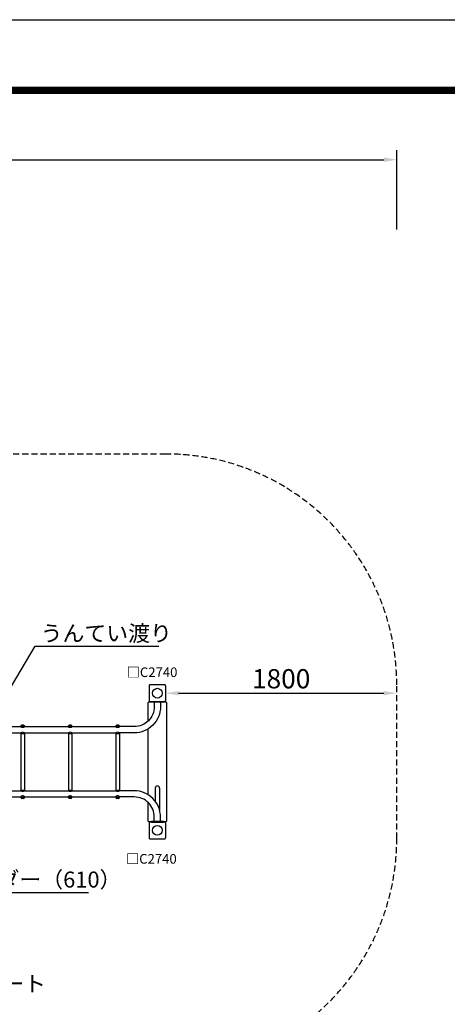
# Model space of a CAD drawing. Extents: x 0 to 29700, y 0 to 21000.
# Drawn here: x 11534 to 14868, y 13323 to 21000 of the extents above; entities that cross this region are included whole.
import ezdxf
from ezdxf.enums import TextEntityAlignment as Align

# ---------------------------------------------------------------- set-up
doc = ezdxf.new("R2010")
doc.units = 0
doc.header["$LTSCALE"] = 15
doc.linetypes.add('HIDDEN2', pattern=[4.7625, 3.175, -1.5875])
doc.linetypes.add('PHANTOM2', pattern=[31.75, 15.875, -3.175, 3.175, -3.175, 3.175, -3.175])
doc.layers.get('0').update_dxf_attribs({"linetype": 'CONTINUOUS'})
doc.layers.get('DEFPOINTS').update_dxf_attribs({"linetype": 'CONTINUOUS'})
for name, color, linetype in [('P001', 131, 'CONTINUOUS'), ('P003', 231, 'CONTINUOUS'), ('P920', 125, 'CONTINUOUS'), ('P_1CENTER', 2, 'CONTINUOUS'), ('P_2DIM', 6, 'CONTINUOUS'), ('P_3TEXT', 60, 'CONTINUOUS'), ('P_5DRAWFRAME', 104, 'CONTINUOUS')]:
    doc.layers.add(name, color=color, linetype=linetype)
doc.styles.add('BIGFONT', font='simplex.shx', dxfattribs={"bigfont": 'bigfont.shx'})
doc.dimstyles.new('DIMBIGFONT$0', dxfattribs={"dimscale": 50, "dimtxt": 3, "dimasz": 2, "dimexe": 1.5, "dimexo": 3, "dimgap": 0.75, "dimtad": 1, "dimdec": 1, "dimdsep": 46, "dimtxsty": 'BIGFONT', "dimsah": 1, "dimcen": 0, "dimclrt": 230, "dimadec": 0, "dimazin": 0, "dimtfac": 0.6, "dimtdec": 1, "dimtofl": 0, "dimtmove": 2, "dimatfit": 3, "dimfxl": 0, "dimtvp": 1, "dimtolj": 1, "dimarcsym": 0})
doc.dimstyles.new('DIMBIGFONT$7', dxfattribs={"dimscale": 50, "dimtxt": 3, "dimasz": 2, "dimexe": 1.5, "dimexo": 3, "dimgap": 0.75, "dimtad": 1, "dimdec": 1, "dimdsep": 46, "dimtxsty": 'BIGFONT', "dimsah": 1, "dimcen": 0, "dimclrt": 230, "dimadec": 0, "dimazin": 0, "dimtfac": 0.6, "dimtdec": 1, "dimtofl": 0, "dimtmove": 0, "dimatfit": 3, "dimfxl": 0, "dimtvp": 1, "dimtolj": 1, "dimarcsym": 0})

# ---------------------------------------------------------------- blocks, each defined once
blk = doc.blocks.new('DFP2')
at = {"color": 0}
for p, q in [((26.35, 409.5), (580.85, 409.5)), ((26.35, 409.4), (580.85, 409.4)), ((580.85, 409.3), (26.35, 409.3)), ((26.35, 409.2), (580.85, 409.2)), ((26.35, 409.1), (580.85, 409.1)), ((26.35, 409), (580.85, 409)), ((580.85, 408.9), (26.35, 408.9)), ((580.85, 408.8), (26.35, 408.8)), ((580.85, 408.7), (26.35, 408.7)), ((580.85, 408.6), (26.35, 408.6)), ((580.85, 408.5), (26.35, 408.5))]:
    blk.add_line(p, q, dxfattribs=at)
at = {"layer": 'DEFPOINTS', "color": 0}
blk.add_line((0, 420), (594, 420), dxfattribs=at)
at = {"color": 83, "ltscale": 0.5, "style": 'BIGFONT', "flags": 8}
for tag, p in [('REV05', (34.1, 32.19)), ('REV04', (34.1, 27.14)), ('REV03', (34.1, 21.89)), ('REV02', (34.1, 16.64)), ('REV01', (34.1, 11.39))]:
    blk.add_attdef(tag, text='', height=2, dxfattribs=at).set_placement(p, align=Align.BOTTOM_LEFT)
for tag, p in [('REVD5', (101.67, 32.19)), ('R5D', (116.23, 32.19)), ('R5C', (125.35, 32.19)), ('R5A', (134.48, 32.19)), ('REVD4', (101.67, 27.14)), ('R4D', (116.23, 27.14)), ('R4C', (125.35, 27.14)), ('R4A', (134.48, 27.14)), ('REVD3', (101.67, 21.89)), ('R3D', (116.23, 21.89)), ('R3C', (125.35, 21.89)), ('R3A', (134.48, 21.89)), ('REVD2', (101.67, 16.64)), ('R2D', (116.23, 16.64)), ('R2C', (125.35, 16.64)), ('R2A', (134.48, 16.64)), ('REVD1', (101.67, 11.39)), ('R1D', (116.23, 11.39)), ('R1C', (125.35, 11.39)), ('R1A', (134.48, 11.39))]:
    blk.add_attdef(tag, text='', height=2, dxfattribs=at).set_placement(p, align=Align.BOTTOM_CENTER)
at = {"color": 83, "ltscale": 0.5, "style": 'BIGFONT'}
for tag, height, p in [('PROJECT1', 4, (429.42, 29.5)), ('DATE', 3, (503.03, 29.02)), ('SCALE', 3, (542.35, 28.81)), ('PROJECT2', 4, (430.24, 20.28)), ('PROJECT3', 4, (430.24, 11.59)), ('DWGNO', 3, (513.51, 12.49))]:
    blk.add_attdef(tag, text='', height=height, dxfattribs=at).set_placement(p, align=Align.BOTTOM_CENTER)
blk = doc.blocks.new('*D11')
at = {"layer": 'DEFPOINTS', "color": 0}
for p in [(12672.5, 15748.5), (14472.5, 15748.5), (14472.5, 15748.5)]:
    blk.add_point(p, dxfattribs=at)
at = {"layer": 'P_2DIM', "color": 0, "lineweight": -2}
blk.add_line((12772.5, 15748.5), (14372.5, 15748.5), dxfattribs=at)
at = {"layer": 'P_2DIM', "color": 0}
for points in [[(12772.5, 15765.2), (12772.5, 15731.8), (12672.5, 15748.5)], [(14372.5, 15765.2), (14372.5, 15731.8), (14472.5, 15748.5)]]:
    blk.add_solid(points, dxfattribs=at)
at = {"layer": 'P_2DIM', "color": 230, "insert": (13572.5, 15861), "char_height": 150, "attachment_point": 5, "style": 'BIGFONT'}
blk.add_mtext('\\A1;1800', dxfattribs=at)
blk = doc.blocks.new('*D10')
at = {"layer": 'DEFPOINTS', "color": 0}
for p in [(14473.5, 19908.4), (4543.5, 19212.8), (14473.5, 19212.8)]:
    blk.add_point(p, dxfattribs=at)
at = {"layer": 'P_2DIM', "color": 0, "lineweight": -2}
for p, q in [((4543.5, 19362.8), (4543.5, 19983.4)), ((14473.5, 19362.8), (14473.5, 19983.4)), ((4643.5, 19908.4), (14373.5, 19908.4))]:
    blk.add_line(p, q, dxfattribs=at)
at = {"layer": 'P_2DIM', "color": 0}
for points in [[(4643.5, 19925.1), (4643.5, 19891.7), (4543.5, 19908.4)], [(14373.5, 19925.1), (14373.5, 19891.7), (14473.5, 19908.4)]]:
    blk.add_solid(points, dxfattribs=at)
at = {"layer": 'P_2DIM', "color": 4, "insert": (9508.5, 20060.2), "char_height": 150, "attachment_point": 5, "style": 'BIGFONT'}
blk.add_mtext('\\A1;{\\C3;(9900)}', dxfattribs=at)

msp = doc.modelspace()

# ---------------------------------------------------------------- linework, layer by layer
at = {"layer": 'DEFPOINTS'}
for centre in [(12607.53, 15748.49), (12607.53, 14678.49)]:
    msp.add_circle(centre, 38.15, dxfattribs=at)
at = {"layer": 'P001'}
for p, q in [((11543.03, 15491.67), (11540.61, 15487.79)), ((11572.03, 15491.67), (11543.03, 15491.67)), ((11543.53, 15493.17), (11543.53, 15491.67)), ((11543.53, 15434.7), (11543.53, 15439.19)), ((11543.53, 15434.7), (11543.53, 14992.28)), ((11543.53, 15434.7), (11571.53, 15434.7)), ((11564.33, 15500.17), (11550.73, 15500.17)), ((11571.53, 15493.17), (11571.53, 15491.67)), ((11571.53, 15434.7), (11571.53, 15439.19)), ((11571.53, 15434.7), (11571.53, 14992.28)), ((11572.03, 15491.67), (11574.45, 15487.79)), ((11913.03, 15491.67), (11910.61, 15487.79)), ((11942.03, 15491.67), (11913.03, 15491.67)), ((11913.53, 15493.17), (11913.53, 15491.67)), ((11913.53, 15434.7), (11913.53, 15439.19)), ((11913.53, 15434.7), (11913.53, 14992.28)), ((11913.53, 15434.7), (11941.53, 15434.7)), ((11934.33, 15500.17), (11920.73, 15500.17)), ((11941.53, 15493.17), (11941.53, 15491.67)), ((11941.53, 15434.7), (11941.53, 15439.19)), ((11941.53, 15434.7), (11941.53, 14992.28)), ((11942.03, 15491.67), (11944.45, 15487.79)), ((12283.03, 15491.67), (12280.61, 15487.79)), ((12312.03, 15491.67), (12283.03, 15491.67)), ((12283.53, 15493.17), (12283.53, 15491.67)), ((12283.53, 15434.7), (12283.53, 15439.19)), ((12283.53, 15434.7), (12283.53, 14992.28)), ((12283.53, 15434.7), (12311.53, 15434.7)), ((12304.33, 15500.17), (12290.73, 15500.17)), ((12311.53, 15493.17), (12311.53, 15491.67)), ((12311.53, 15434.7), (12311.53, 15439.19)), ((12311.53, 15434.7), (12311.53, 14992.28)), ((12312.03, 15491.67), (12314.45, 15487.79)), ((11543.53, 14992.28), (11571.53, 14992.28)), ((11543.53, 14992.28), (11543.53, 14987.79)), ((11571.53, 14992.28), (11571.53, 14987.79)), ((11913.53, 14992.28), (11941.53, 14992.28)), ((11913.53, 14992.28), (11913.53, 14987.79)), ((11941.53, 14992.28), (11941.53, 14987.79)), ((12283.53, 14992.28), (12283.53, 14987.79)), ((12283.53, 14992.28), (12311.53, 14992.28)), ((12311.53, 14992.28), (12311.53, 14987.79)), ((12590.53, 15008.49), (12590.53, 14906.66)), ((12624.53, 15008.49), (12624.53, 14837.62)), ((11543.03, 14935.32), (11540.61, 14939.19)), ((11572.03, 14935.32), (11543.03, 14935.32)), ((11543.53, 14933.82), (11543.53, 14935.32)), ((11564.33, 14926.82), (11550.73, 14926.82)), ((11571.53, 14933.82), (11571.53, 14935.32)), ((11572.03, 14935.32), (11574.45, 14939.19)), ((11913.03, 14935.32), (11910.61, 14939.19)), ((11942.03, 14935.32), (11913.03, 14935.32)), ((11913.53, 14933.82), (11913.53, 14935.32)), ((11934.33, 14926.82), (11920.73, 14926.82)), ((11941.53, 14933.82), (11941.53, 14935.32)), ((11942.03, 14935.32), (11944.45, 14939.19)), ((12283.03, 14935.32), (12280.61, 14939.19)), ((12312.03, 14935.32), (12283.03, 14935.32)), ((12283.53, 14933.82), (12283.53, 14935.32)), ((12304.33, 14926.82), (12290.73, 14926.82)), ((12311.53, 14933.82), (12311.53, 14935.32)), ((12312.03, 14935.32), (12314.45, 14939.19))]:
    msp.add_line(p, q, dxfattribs=at)
at = {"layer": 'P001', "linetype": 'PHANTOM2'}
for points in [[(12542.53, 15804.49), (12542.53, 15692.49, 0.4142136), (12551.53, 15683.49), (12663.53, 15683.49, 0.4142136), (12672.53, 15692.49), (12672.53, 15804.49, 0.4142136), (12663.53, 15813.49), (12551.53, 15813.49, 0.4142136)], [(12542.53, 14734.49), (12542.53, 14622.49, 0.4142136), (12551.53, 14613.49), (12663.53, 14613.49, 0.4142136), (12672.53, 14622.49), (12672.53, 14734.49, 0.4142136), (12663.53, 14743.49), (12551.53, 14743.49, 0.4142136)]]:
    msp.add_lwpolyline(points, format="xyb", close=True, dxfattribs=at)
at = {"layer": 'P001'}
for points in [[(12631.83, 15678.99), (12631.83, 15643.49, -0.4142136), (12427.53, 15439.19), (12311.53, 15439.19)], [(12583.23, 15678.99), (12583.23, 15643.49, -0.4142136), (12427.53, 15487.79), (12314.45, 15487.79)], [(11574.45, 15487.79), (11572.88, 15486.37, -0.0148812), (11571.21, 15485.04, -0.0152561), (11569.48, 15483.81, -0.0150475), (11567.67, 15482.7, -0.0160344), (11565.78, 15481.71, -0.0191834), (11563.81, 15480.88, -0.0220391), (11561.76, 15480.23, -0.0253246), (11559.66, 15479.81, -0.0293601), (11557.53, 15479.67, -0.0339587), (11555.41, 15479.81, -0.0339587), (11553.31, 15480.23, -0.0293601), (11551.26, 15480.88, -0.0253246), (11549.28, 15481.71, -0.0220391), (11547.4, 15482.7, -0.0191834), (11545.59, 15483.81, -0.0160344), (11543.85, 15485.04, -0.0150475), (11542.19, 15486.37, -0.0152561), (11540.61, 15487.79, -0.0148812)], [(11944.45, 15487.79), (11942.88, 15486.37, -0.0148812), (11941.21, 15485.04, -0.0152561), (11939.48, 15483.81, -0.0150475), (11937.67, 15482.7, -0.0160344), (11935.78, 15481.71, -0.0191834), (11933.81, 15480.88, -0.0220391), (11931.76, 15480.23, -0.0253246), (11929.66, 15479.81, -0.0293601), (11927.53, 15479.67, -0.0339587), (11925.41, 15479.81, -0.0339587), (11923.31, 15480.23, -0.0293601), (11921.26, 15480.88, -0.0253246), (11919.28, 15481.71, -0.0220391), (11917.4, 15482.7, -0.0191834), (11915.59, 15483.81, -0.0160344), (11913.85, 15485.04, -0.0150475), (11912.19, 15486.37, -0.0152561), (11910.61, 15487.79, -0.0148812)], [(12314.45, 15487.79), (12312.88, 15486.37, -0.0148812), (12311.21, 15485.04, -0.0152561), (12309.48, 15483.81, -0.0150475), (12307.67, 15482.7, -0.0160344), (12305.78, 15481.71, -0.0191834), (12303.81, 15480.88, -0.0220391), (12301.76, 15480.23, -0.0253246), (12299.66, 15479.81, -0.0293601), (12297.53, 15479.67, -0.0339587), (12295.41, 15479.81, -0.0339587), (12293.31, 15480.23, -0.0293601), (12291.26, 15480.88, -0.0253246), (12289.28, 15481.71, -0.0220391), (12287.4, 15482.7, -0.0191834), (12285.59, 15483.81, -0.0160344), (12283.85, 15485.04, -0.0150475), (12282.19, 15486.37, -0.0152561), (12280.61, 15487.79, -0.0148812)], [(12631.83, 14747.99), (12631.83, 14783.49, 0.4142136), (12427.53, 14987.79), (12311.53, 14987.79)], [(11574.45, 14939.19), (11572.88, 14940.62, 0.0148812), (11571.21, 14941.95, 0.0152561), (11569.48, 14943.17, 0.0150475), (11567.67, 14944.28, 0.0160344), (11565.78, 14945.27, 0.0191834), (11563.81, 14946.11, 0.0220391), (11561.76, 14946.75, 0.0253246), (11559.66, 14947.17, 0.0293601), (11557.53, 14947.32, 0.0339587), (11555.41, 14947.17, 0.0339587), (11553.31, 14946.75, 0.0293601), (11551.26, 14946.11, 0.0253246), (11549.28, 14945.27, 0.0220391), (11547.4, 14944.28, 0.0191834), (11545.59, 14943.17, 0.0160344), (11543.85, 14941.95, 0.0150475), (11542.19, 14940.62, 0.0152561), (11540.61, 14939.19, 0.0148812)], [(11944.45, 14939.19), (11942.88, 14940.62, 0.0148812), (11941.21, 14941.95, 0.0152561), (11939.48, 14943.17, 0.0150475), (11937.67, 14944.28, 0.0160344), (11935.78, 14945.27, 0.0191834), (11933.81, 14946.11, 0.0220391), (11931.76, 14946.75, 0.0253246), (11929.66, 14947.17, 0.0293601), (11927.53, 14947.32, 0.0339587), (11925.41, 14947.17, 0.0339587), (11923.31, 14946.75, 0.0293601), (11921.26, 14946.11, 0.0253246), (11919.28, 14945.27, 0.0220391), (11917.4, 14944.28, 0.0191834), (11915.59, 14943.17, 0.0160344), (11913.85, 14941.95, 0.0150475), (11912.19, 14940.62, 0.0152561), (11910.61, 14939.19, 0.0148812)], [(12314.45, 14939.19), (12312.88, 14940.62, 0.0148812), (12311.21, 14941.95, 0.0152561), (12309.48, 14943.17, 0.0150475), (12307.67, 14944.28, 0.0160344), (12305.78, 14945.27, 0.0191834), (12303.81, 14946.11, 0.0220391), (12301.76, 14946.75, 0.0253246), (12299.66, 14947.17, 0.0293601), (12297.53, 14947.32, 0.0339587), (12295.41, 14947.17, 0.0339587), (12293.31, 14946.75, 0.0293601), (12291.26, 14946.11, 0.0253246), (12289.28, 14945.27, 0.0220391), (12287.4, 14944.28, 0.0191834), (12285.59, 14943.17, 0.0160344), (12283.85, 14941.95, 0.0150475), (12282.19, 14940.62, 0.0152561), (12280.61, 14939.19, 0.0148812)], [(12583.23, 14747.99), (12583.23, 14783.49, 0.4142136), (12427.53, 14939.19), (12314.45, 14939.19)]]:
    msp.add_lwpolyline(points, format="xyb", dxfattribs=at)
for points in [[(12561.03, 15683.49), (12654.03, 15683.49), (12654.03, 15678.99), (12561.03, 15678.99)], [(12561.03, 14743.49), (12654.03, 14743.49), (12654.03, 14747.99), (12561.03, 14747.99)]]:
    msp.add_lwpolyline(points, close=True, dxfattribs=at)
for points in [[(11201.53, 15439.19), (11543.53, 15439.19)], [(11204.45, 15487.79), (11540.61, 15487.79)], [(11571.53, 15439.19), (11913.53, 15439.19)], [(11574.45, 15487.79), (11910.61, 15487.79)], [(11941.53, 15439.19), (12283.53, 15439.19)], [(11944.45, 15487.79), (12280.61, 15487.79)], [(11201.53, 14987.79), (11543.53, 14987.79)], [(11571.53, 14987.79), (11913.53, 14987.79)], [(11941.53, 14987.79), (12283.53, 14987.79)], [(11204.45, 14939.19), (11540.61, 14939.19)], [(11574.45, 14939.19), (11910.61, 14939.19)], [(11944.45, 14939.19), (12280.61, 14939.19)]]:
    msp.add_lwpolyline(points, dxfattribs=at)
for centre, radius, start, end in [((11553.16, 15490.47), 10, 104.054329, 164.331812), ((11557.53, 15419.7), 24, 54.314665, 125.685335), ((11561.9, 15490.47), 10, 15.668188, 75.945671), ((11923.16, 15490.47), 10, 104.054329, 164.331812), ((11927.53, 15419.7), 24, 54.314665, 125.685335), ((11931.9, 15490.47), 10, 15.668188, 75.945671), ((12293.16, 15490.47), 10, 104.054329, 164.331812), ((12297.53, 15419.7), 24, 54.314665, 125.685335), ((12301.9, 15490.47), 10, 15.668188, 75.945671), ((11557.53, 15007.28), 24, 234.314665, 305.685335), ((11927.53, 15007.28), 24, 234.314665, 305.685335), ((12297.53, 15007.28), 24, 234.314665, 305.685335), ((12607.53, 15008.49), 17, 0, 180), ((11553.16, 14936.52), 10, 195.668188, 255.945671), ((11561.9, 14936.52), 10, 284.054329, 344.331812), ((11923.16, 14936.52), 10, 195.668188, 255.945671), ((11931.9, 14936.52), 10, 284.054329, 344.331812), ((12293.16, 14936.52), 10, 195.668188, 255.945671), ((12301.9, 14936.52), 10, 284.054329, 344.331812)]:
    msp.add_arc(centre, radius, start, end, dxfattribs=at)
at = {"layer": 'P003'}
for points in [[(12561.03, 15679.74), (12542.53, 15679.74, 0.4142136), (12533.53, 15670.74), (12533.53, 15529.45)], [(12654.03, 14747.24), (12672.53, 14747.24, 0.4142136), (12681.53, 14756.24), (12681.53, 15670.74, 0.4142136), (12672.53, 15679.74), (12654.03, 15679.74)], [(12533.53, 14897.54), (12533.53, 14756.24, 0.4142136), (12542.53, 14747.24), (12561.03, 14747.24)]]:
    msp.add_lwpolyline(points, format="xyb", dxfattribs=at)
msp.add_lwpolyline([(12533.53, 15468.84), (12533.53, 14958.14)], dxfattribs=at)
at = {"layer": 'P_1CENTER', "linetype": 'HIDDEN2'}
for p, q in [((12673.46, 17613.49), (11473.46, 17613.49)), ((14473.46, 14613.49), (14473.46, 15813.49))]:
    msp.add_line(p, q, dxfattribs=at)
for centre, start, end in [((12673.46, 15813.49), 0, 90), ((12673.46, 14613.49), 270, 0)]:
    msp.add_arc(centre, 1800, start, end, dxfattribs=at)

# ---------------------------------------------------------------- block references
at = {"layer": 'P_5DRAWFRAME', "xscale": 50, "yscale": 50, "zscale": 50}
msp.add_blockref('DFP2', (0, 0), dxfattribs=at)

# ---------------------------------------------------------------- texts
at = {"layer": 'P920', "char_height": 75, "attachment_point": 1, "style": 'BIGFONT'}
for insert in [(12369.02, 15949.23), (12363.55, 14494.17)]:
    msp.add_mtext('□C2740', dxfattribs=dict(at, insert=insert))
at = {"layer": 'P_3TEXT', "char_height": 125, "attachment_point": 4, "style": 'BIGFONT'}
for s, insert in [('{\\C230;うんてい渡り}', (11697.57, 16215.43)), ('{\\C230;バーチカルラダー（610）}', (10338.3, 14295.26)), ('{\\C230;207デッキ上キックプレート}', (9579.32, 13482.46))]:
    msp.add_mtext(s, dxfattribs=dict(at, insert=insert))

# ---------------------------------------------------------------- dimensions: what is measured, and where the dimension line sits
at = {"layer": 'P_2DIM'}
dim = msp.add_linear_dim(base=(14473.46, 19908.38), p1=(4543.54, 19212.78), p2=(14473.46, 19212.79), text='{\\C3;(<>)}', dimstyle='DIMBIGFONT$0', override={"dimtad": 3, "dimdec": 0, "dimrnd": 100, "dimclrt": 4, "dimatfit": 0}, dxfattribs=at)
dim.commit()
dim.dimension.update_dxf_attribs({"geometry": '*D10', "text_midpoint": (9508.5, 20060.17)})
dim = msp.add_linear_dim(base=(14472.53, 15748.49), p1=(12672.53, 15748.49), p2=(14472.53, 15748.49), dimstyle='DIMBIGFONT$0', override={"dimexe": 0, "dimexo": 0, "dimrnd": 100}, dxfattribs=at)
dim.commit()
dim.dimension.update_dxf_attribs({"geometry": '*D11', "text_midpoint": (13572.53, 15860.99)})

# ---------------------------------------------------------------- leaders
at = {"layer": 'P_2DIM', "annotation_type": 0, "has_hookline": 1, "hookline_direction": 0}
for points, text_width in [([(11282.04, 15487.79), (11655.17, 16115.43), (11755.17, 16115.43)], 825), ([(9185.08, 15662.24), (10200.8, 14195.26), (10300.8, 14195.26)], 1733.33)]:
    msp.add_leader(points, dimstyle='DIMBIGFONT$7', dxfattribs=dict(at, text_width=text_width))

doc.saveas('drawing.dxf')
